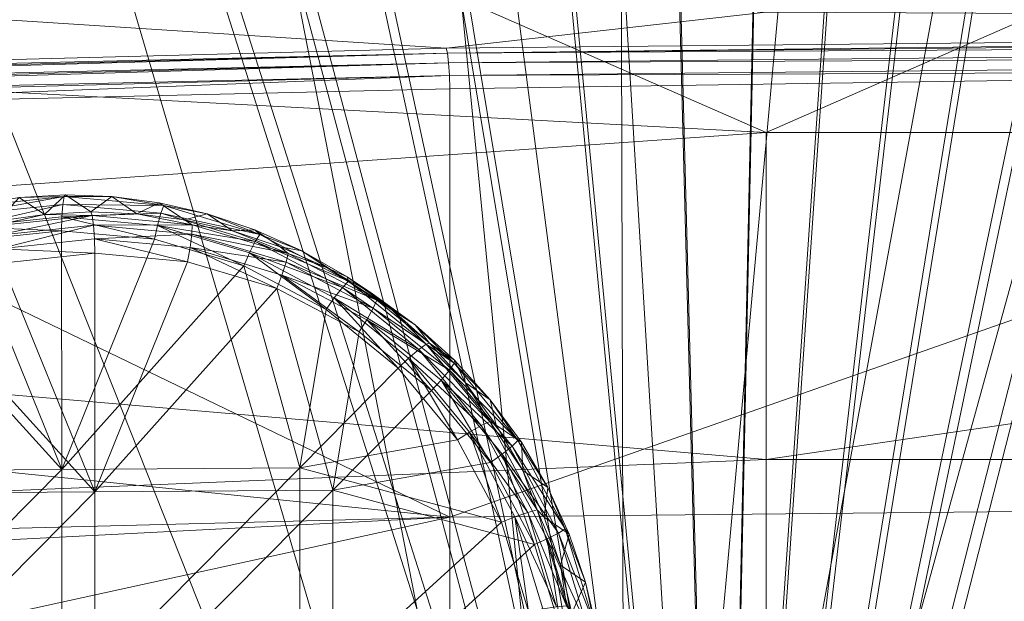
# Model space of a CAD drawing. Units: metres. Extents: x -5645 to 5645, y -593 to 539.
# Drawn here: x -828 to -798, y 415 to 433 of the extents above; entities that cross this region are included whole.
import ezdxf

# ---------------------------------------------------------------- set-up
doc = ezdxf.new("R2010")
doc.units = ezdxf.units.M
doc.header["$LTSCALE"] = 1.27
doc.layers.add('Keine', color=7, linetype='Continuous', lineweight=9)

msp = doc.modelspace()

# ---------------------------------------------------------------- linework, layer by layer
at = {"layer": 'Keine', "color": 7, "linetype": 'Continuous', "lineweight": 9}
for points in [[(-741.782, 386.461, 424.969), (-806.349, 386.262, 427.511), (-775.557, 507.128, 435.191), (-741.782, 386.461, 424.969)], [(-775.557, 507.128, 435.191), (-806.349, 386.262, 427.511), (-781.18, 506.832, 435.41), (-775.557, 507.128, 435.191)], [(-781.18, 506.832, 435.41), (-806.349, 386.262, 427.511), (-786.799, 506.493, 435.664), (-781.18, 506.832, 435.41)], [(-792.468, 506.11, 435.953), (-786.799, 506.493, 435.664), (-806.349, 386.262, 427.511), (-792.468, 506.11, 435.953)], [(-792.468, 506.11, 435.953), (-806.349, 386.262, 427.511), (-798.133, 505.684, 436.277), (-792.468, 506.11, 435.953)], [(-741.782, 385.069, 436.174), (-775.464, 505.905, 446.405), (-806.349, 384.87, 438.716), (-741.782, 385.069, 436.174)], [(-806.349, 384.87, 438.716), (-775.464, 505.905, 446.405), (-781.138, 505.606, 446.626), (-806.349, 384.87, 438.716)], [(-798.133, 505.684, 436.277), (-806.349, 386.262, 427.511), (-803.793, 505.213, 436.635), (-798.133, 505.684, 436.277)], [(-806.349, 384.87, 438.716), (-781.138, 505.606, 446.626), (-786.808, 505.264, 446.882), (-806.349, 384.87, 438.716)], [(-809.448, 504.698, 437.027), (-803.793, 505.213, 436.635), (-806.349, 386.262, 427.511), (-809.448, 504.698, 437.027)], [(-806.349, 384.87, 438.716), (-786.808, 505.264, 446.882), (-792.477, 504.879, 447.172), (-806.349, 384.87, 438.716)], [(-806.349, 386.262, 427.511), (-817.584, 503.876, 437.65), (-809.448, 504.698, 437.027), (-806.349, 386.262, 427.511)], [(-792.477, 504.879, 447.172), (-798.143, 504.451, 447.495), (-806.349, 384.87, 438.716), (-792.477, 504.879, 447.172)], [(-803.804, 503.979, 447.853), (-806.349, 384.87, 438.716), (-798.143, 504.451, 447.495), (-803.804, 503.979, 447.853)], [(-817.584, 503.876, 437.65), (-806.349, 386.262, 427.511), (-825.707, 502.955, 438.342), (-817.584, 503.876, 437.65)], [(-803.804, 503.979, 447.853), (-809.461, 503.461, 448.245), (-806.349, 384.87, 438.716), (-803.804, 503.979, 447.853)], [(-813.531, 503.061, 448.548), (-806.349, 384.87, 438.716), (-809.461, 503.461, 448.245), (-813.531, 503.061, 448.548)], [(-831.429, 502.245, 438.871), (-825.707, 502.955, 438.342), (-806.349, 386.262, 427.511), (-831.429, 502.245, 438.871)], [(-806.349, 384.87, 438.716), (-813.531, 503.061, 448.548), (-817.598, 502.636, 448.868), (-806.349, 384.87, 438.716)], [(-806.349, 384.87, 438.716), (-817.598, 502.636, 448.868), (-821.662, 502.186, 449.205), (-806.349, 384.87, 438.716)], [(-837.143, 501.481, 439.434), (-831.429, 502.245, 438.871), (-806.349, 386.262, 427.511), (-837.143, 501.481, 439.434)], [(-806.349, 384.87, 438.716), (-821.662, 502.186, 449.205), (-825.722, 501.712, 449.56), (-806.349, 384.87, 438.716)], [(-831.445, 500.999, 450.089), (-806.349, 384.87, 438.716), (-825.722, 501.712, 449.56), (-831.445, 500.999, 450.089)], [(-842.775, 500.672, 440.022), (-837.143, 501.481, 439.434), (-806.349, 386.262, 427.511), (-842.775, 500.672, 440.022)], [(-806.349, 384.87, 438.716), (-831.445, 500.999, 450.089), (-837.159, 500.232, 450.652), (-806.349, 384.87, 438.716)], [(-870.78, 385.67, 435.077), (-842.775, 500.672, 440.022), (-806.349, 386.262, 427.511), (-870.78, 385.67, 435.077)], [(-837.159, 500.232, 450.652), (-842.793, 499.419, 451.24), (-806.349, 384.87, 438.716), (-837.159, 500.232, 450.652)], [(-870.78, 384.278, 446.282), (-806.349, 384.87, 438.716), (-842.793, 499.419, 451.24), (-870.78, 384.278, 446.282)], [(-809.281, 381.261, 444.499), (-740.373, 381.474, 441.655), (-778.391, 493.255, 452.565), (-809.281, 381.261, 444.499)], [(-788.794, 492.661, 453.035), (-809.281, 381.261, 444.499), (-778.391, 493.255, 452.565), (-788.794, 492.661, 453.035)], [(-809.281, 381.261, 444.499), (-788.794, 492.661, 453.035), (-799.185, 491.933, 453.619), (-809.281, 381.261, 444.499)], [(-809.563, 491.069, 454.314), (-809.281, 381.261, 444.499), (-799.185, 491.933, 453.619), (-809.563, 491.069, 454.314)], [(-819.924, 490.064, 455.12), (-809.281, 381.261, 444.499), (-809.563, 491.069, 454.314), (-819.924, 490.064, 455.12)], [(-809.281, 381.261, 444.499), (-819.924, 490.064, 455.12), (-830.266, 488.913, 456.036), (-809.281, 381.261, 444.499)], [(-809.281, 381.261, 444.499), (-830.266, 488.913, 456.036), (-840.582, 487.605, 457.059), (-809.281, 381.261, 444.499)], [(-840.582, 487.605, 457.059), (-850.873, 486.128, 458.188), (-809.281, 381.261, 444.499), (-840.582, 487.605, 457.059)], [(-878.058, 380.626, 452.964), (-809.281, 381.261, 444.499), (-850.873, 486.128, 458.188), (-878.058, 380.626, 452.964)], [(-804.94, 429.134, 387.069), (-872.23, 432.722, 387.32), (-828.013, 439.253, 387.777), (-804.94, 429.134, 387.069)], [(-804.94, 429.134, 387.069), (-828.013, 439.253, 387.777), (-781.868, 439.253, 387.777), (-804.94, 429.134, 387.069)], [(-781.868, 439.253, 387.777), (-735.724, 429.134, 387.069), (-804.94, 429.134, 387.069), (-781.868, 439.253, 387.777)], [(-814.836, 431.745, 429.673), (-804.94, 432.863, 424.414), (-870.666, 435.356, 412.685), (-814.836, 431.745, 429.673)], [(-870.666, 435.356, 412.685), (-867.176, 430.37, 436.144), (-814.836, 431.745, 429.673), (-870.666, 435.356, 412.685)], [(-804.94, 432.863, 424.414), (-814.836, 431.745, 429.673), (-735.724, 432.531, 425.979), (-804.94, 432.863, 424.414)], [(-872.23, 432.722, 387.32), (-804.94, 429.134, 387.069), (-869.829, 424.575, 386.75), (-872.23, 432.722, 387.32)], [(-735.724, 432.531, 425.979), (-814.836, 431.745, 429.673), (-814.797, 431.591, 430.055), (-735.724, 432.531, 425.979)], [(-735.724, 432.531, 425.979), (-814.797, 431.591, 430.055), (-735.724, 432.376, 426.362), (-735.724, 432.531, 425.979)], [(-814.797, 431.591, 430.055), (-735.724, 432.079, 426.688), (-735.724, 432.376, 426.362), (-814.797, 431.591, 430.055)], [(-814.797, 431.591, 430.055), (-814.761, 431.293, 430.379), (-735.724, 432.079, 426.688), (-814.797, 431.591, 430.055)], [(-814.761, 431.293, 430.379), (-735.724, 431.684, 426.884), (-735.724, 432.079, 426.688), (-814.761, 431.293, 430.379)], [(-814.836, 431.745, 429.673), (-867.176, 430.37, 436.144), (-814.797, 431.591, 430.055), (-814.836, 431.745, 429.673)], [(-867.112, 430.216, 436.524), (-814.797, 431.591, 430.055), (-867.176, 430.37, 436.144), (-867.112, 430.216, 436.524)], [(-867.081, 430.083, 436.697), (-814.797, 431.591, 430.055), (-867.112, 430.216, 436.524), (-867.081, 430.083, 436.697)], [(-867.081, 430.083, 436.697), (-814.761, 431.293, 430.379), (-814.797, 431.591, 430.055), (-867.081, 430.083, 436.697)], [(-814.761, 431.293, 430.379), (-814.735, 430.898, 430.574), (-735.724, 431.684, 426.884), (-814.761, 431.293, 430.379)], [(-814.735, 430.898, 430.574), (-775.268, 431.075, 427.854), (-735.724, 431.684, 426.884), (-814.735, 430.898, 430.574)], [(-814.761, 431.293, 430.379), (-867.081, 430.083, 436.697), (-867.053, 429.917, 436.846), (-814.761, 431.293, 430.379)], [(-867.053, 429.917, 436.846), (-867.029, 429.726, 436.961), (-814.761, 431.293, 430.379), (-867.053, 429.917, 436.846)], [(-814.761, 431.293, 430.379), (-867.029, 429.726, 436.961), (-814.735, 430.898, 430.574), (-814.761, 431.293, 430.379)], [(-814.735, 430.898, 430.574), (-814.723, 430.486, 430.615), (-775.268, 431.075, 427.854), (-814.735, 430.898, 430.574)], [(-775.268, 431.075, 427.854), (-814.723, 430.486, 430.615), (-814.719, 417.236, 429.664), (-775.268, 431.075, 427.854)], [(-735.724, 418.015, 425.999), (-775.268, 431.075, 427.854), (-814.719, 417.236, 429.664), (-735.724, 418.015, 425.999)], [(-867.01, 429.52, 437.038), (-814.735, 430.898, 430.574), (-867.029, 429.726, 436.961), (-867.01, 429.52, 437.038)], [(-840.908, 429.881, 433.453), (-814.735, 430.898, 430.574), (-867.01, 429.52, 437.038), (-840.908, 429.881, 433.453)], [(-840.908, 429.881, 433.453), (-814.723, 430.486, 430.615), (-814.735, 430.898, 430.574), (-840.908, 429.881, 433.453)], [(-840.908, 429.881, 433.453), (-814.719, 417.236, 429.664), (-814.723, 430.486, 430.615), (-840.908, 429.881, 433.453)], [(-814.719, 417.236, 429.664), (-840.908, 429.881, 433.453), (-865.029, 422.365, 436.267), (-814.719, 417.236, 429.664)], [(-804.94, 419.014, 386.362), (-869.829, 424.575, 386.75), (-804.94, 429.134, 387.069), (-804.94, 419.014, 386.362)], [(-804.94, 419.014, 386.362), (-735.724, 429.134, 387.069), (-735.724, 419.014, 386.362), (-804.94, 419.014, 386.362)], [(-804.94, 419.014, 386.362), (-804.94, 429.134, 387.069), (-735.724, 429.134, 387.069), (-804.94, 419.014, 386.362)], [(-828.035, 427.128, 430.589), (-826.65, 427.15, 430.003), (-829.739, 426.826, 430.299), (-828.035, 427.128, 430.589)], [(-829.728, 426.593, 429.871), (-829.739, 426.826, 430.299), (-826.65, 427.15, 430.003), (-829.728, 426.593, 429.871)], [(-829.728, 426.593, 429.871), (-826.65, 427.15, 430.003), (-826.692, 426.912, 429.58), (-829.728, 426.593, 429.871)], [(-828.035, 427.128, 430.589), (-828.722, 426.388, 438.267), (-827.256, 426.601, 438.131), (-828.035, 427.128, 430.589)], [(-826.65, 427.15, 430.003), (-828.035, 427.128, 430.589), (-826.605, 427.204, 430.447), (-826.65, 427.15, 430.003)], [(-826.605, 427.204, 430.447), (-828.035, 427.128, 430.589), (-827.256, 426.601, 438.131), (-826.605, 427.204, 430.447)], [(-826.605, 427.204, 430.447), (-827.256, 426.601, 438.131), (-825.826, 426.676, 437.988), (-826.605, 427.204, 430.447)], [(-826.692, 426.912, 429.58), (-826.65, 427.15, 430.003), (-823.561, 426.872, 429.664), (-826.692, 426.912, 429.58)], [(-826.605, 427.204, 430.447), (-825.175, 427.15, 430.295), (-826.65, 427.15, 430.003), (-826.605, 427.204, 430.447)], [(-825.175, 427.15, 430.295), (-823.561, 426.872, 429.664), (-826.65, 427.15, 430.003), (-825.175, 427.15, 430.295)], [(-825.826, 426.676, 437.988), (-825.175, 427.15, 430.295), (-826.605, 427.204, 430.447), (-825.826, 426.676, 437.988)], [(-825.826, 426.676, 437.988), (-824.396, 426.622, 437.837), (-825.175, 427.15, 430.295), (-825.826, 426.676, 437.988)], [(-825.175, 427.15, 430.295), (-823.709, 426.959, 430.131), (-823.561, 426.872, 429.664), (-825.175, 427.15, 430.295)], [(-823.709, 426.959, 430.131), (-825.175, 427.15, 430.295), (-824.396, 426.622, 437.837), (-823.709, 426.959, 430.131)], [(-823.709, 426.959, 430.131), (-824.396, 426.622, 437.837), (-822.93, 426.431, 437.672), (-823.709, 426.959, 430.131)], [(-823.709, 426.959, 430.131), (-822.225, 426.62, 429.954), (-823.561, 426.872, 429.664), (-823.709, 426.959, 430.131)], [(-822.225, 426.62, 429.954), (-823.709, 426.959, 430.131), (-822.93, 426.431, 437.672), (-822.225, 426.62, 429.954)], [(-829.677, 426.214, 429.57), (-829.728, 426.593, 429.871), (-826.692, 426.912, 429.58), (-829.677, 426.214, 429.57)], [(-829.677, 426.214, 429.57), (-826.692, 426.912, 429.58), (-826.719, 426.525, 429.287), (-829.677, 426.214, 429.57)], [(-825.781, 426.562, 438.421), (-825.826, 426.676, 437.988), (-827.256, 426.601, 438.131), (-825.781, 426.562, 438.421)], [(-826.719, 426.525, 429.287), (-826.692, 426.912, 429.58), (-823.655, 426.638, 429.248), (-826.719, 426.525, 429.287)], [(-826.692, 426.912, 429.58), (-823.561, 426.872, 429.664), (-823.655, 426.638, 429.248), (-826.692, 426.912, 429.58)], [(-825.826, 426.676, 437.988), (-825.781, 426.562, 438.421), (-824.396, 426.622, 437.837), (-825.826, 426.676, 437.988)], [(-823.655, 426.638, 429.248), (-823.561, 426.872, 429.664), (-820.593, 425.983, 429.296), (-823.655, 426.638, 429.248)], [(-822.225, 426.62, 429.954), (-820.593, 425.983, 429.296), (-823.561, 426.872, 429.664), (-822.225, 426.62, 429.954)], [(-829.677, 426.214, 429.57), (-826.719, 426.525, 429.287), (-826.727, 426.09, 429.172), (-829.677, 426.214, 429.57)], [(-827.256, 426.601, 438.131), (-828.869, 426.237, 438.717), (-825.781, 426.562, 438.421), (-827.256, 426.601, 438.131)], [(-828.869, 426.237, 438.717), (-827.256, 426.601, 438.131), (-828.722, 426.388, 438.267), (-828.869, 426.237, 438.717)], [(-828.776, 425.948, 439.097), (-825.781, 426.562, 438.421), (-828.869, 426.237, 438.717), (-828.776, 425.948, 439.097)], [(-828.776, 425.948, 439.097), (-825.739, 426.267, 438.806), (-825.781, 426.562, 438.421), (-828.776, 425.948, 439.097)], [(-823.855, 425.831, 428.858), (-826.727, 426.09, 429.172), (-826.719, 426.525, 429.287), (-823.855, 425.831, 428.858)], [(-826.719, 426.525, 429.287), (-823.655, 426.638, 429.248), (-823.761, 426.258, 428.963), (-826.719, 426.525, 429.287)], [(-823.855, 425.831, 428.858), (-826.719, 426.525, 429.287), (-823.761, 426.258, 428.963), (-823.855, 425.831, 428.858)], [(-824.396, 426.622, 437.837), (-825.781, 426.562, 438.421), (-822.692, 426.283, 438.082), (-824.396, 426.622, 437.837)], [(-825.739, 426.267, 438.806), (-822.692, 426.283, 438.082), (-825.781, 426.562, 438.421), (-825.739, 426.267, 438.806)], [(-824.396, 426.622, 437.837), (-822.692, 426.283, 438.082), (-822.93, 426.431, 437.672), (-824.396, 426.622, 437.837)], [(-823.761, 426.258, 428.963), (-823.655, 426.638, 429.248), (-820.736, 425.765, 428.885), (-823.761, 426.258, 428.963)], [(-823.655, 426.638, 429.248), (-820.593, 425.983, 429.296), (-820.736, 425.765, 428.885), (-823.655, 426.638, 429.248)], [(-822.225, 426.62, 429.954), (-822.93, 426.431, 437.672), (-821.447, 426.093, 437.495), (-822.225, 426.62, 429.954)], [(-822.93, 426.431, 437.672), (-822.692, 426.283, 438.082), (-821.447, 426.093, 437.495), (-822.93, 426.431, 437.672)], [(-822.225, 426.62, 429.954), (-820.746, 426.126, 429.767), (-820.593, 425.983, 429.296), (-822.225, 426.62, 429.954)], [(-820.746, 426.126, 429.767), (-822.225, 426.62, 429.954), (-821.447, 426.093, 437.495), (-820.746, 426.126, 429.767)], [(-829.677, 426.214, 429.57), (-826.727, 426.09, 429.172), (-829.599, 425.788, 429.448), (-829.677, 426.214, 429.57)], [(-826.724, 418.708, 428.656), (-829.599, 425.788, 429.448), (-826.727, 426.09, 429.172), (-826.724, 418.708, 428.656)], [(-828.669, 425.532, 439.326), (-825.739, 426.267, 438.806), (-828.776, 425.948, 439.097), (-828.669, 425.532, 439.326)], [(-828.669, 425.532, 439.326), (-825.712, 425.842, 439.043), (-825.739, 426.267, 438.806), (-828.669, 425.532, 439.326)], [(-826.727, 426.09, 429.172), (-823.855, 425.831, 428.858), (-826.724, 418.708, 428.656), (-826.727, 426.09, 429.172)], [(-825.739, 426.267, 438.806), (-822.702, 425.993, 438.473), (-822.692, 426.283, 438.082), (-825.739, 426.267, 438.806)], [(-825.712, 425.842, 439.043), (-822.702, 425.993, 438.473), (-825.739, 426.267, 438.806), (-825.712, 425.842, 439.043)], [(-823.761, 426.258, 428.963), (-821.095, 425.005, 428.515), (-823.855, 425.831, 428.858), (-823.761, 426.258, 428.963)], [(-823.761, 426.258, 428.963), (-820.918, 425.407, 428.61), (-821.095, 425.005, 428.515), (-823.761, 426.258, 428.963)], [(-823.761, 426.258, 428.963), (-820.736, 425.765, 428.885), (-820.918, 425.407, 428.61), (-823.761, 426.258, 428.963)], [(-822.702, 425.993, 438.473), (-819.723, 425.395, 437.714), (-822.692, 426.283, 438.082), (-822.702, 425.993, 438.473)], [(-821.447, 426.093, 437.495), (-822.692, 426.283, 438.082), (-819.723, 425.395, 437.714), (-821.447, 426.093, 437.495)], [(-820.746, 426.126, 429.767), (-821.447, 426.093, 437.495), (-819.967, 425.599, 437.308), (-820.746, 426.126, 429.767)], [(-821.447, 426.093, 437.495), (-819.723, 425.395, 437.714), (-819.967, 425.599, 437.308), (-821.447, 426.093, 437.495)], [(-820.746, 426.126, 429.767), (-819.294, 425.475, 429.571), (-820.593, 425.983, 429.296), (-820.746, 426.126, 429.767)], [(-819.294, 425.475, 429.571), (-820.746, 426.126, 429.767), (-819.967, 425.599, 437.308), (-819.294, 425.475, 429.571)], [(-829.599, 425.788, 429.448), (-826.724, 418.708, 428.656), (-832.36, 424.921, 429.672), (-829.599, 425.788, 429.448)], [(-828.669, 425.532, 439.326), (-825.703, 425.396, 439.095), (-825.712, 425.842, 439.043), (-828.669, 425.532, 439.326)], [(-823.855, 425.831, 428.858), (-821.095, 425.005, 428.515), (-826.724, 418.708, 428.656), (-823.855, 425.831, 428.858)], [(-825.712, 425.842, 439.043), (-822.754, 425.576, 438.719), (-822.702, 425.993, 438.473), (-825.712, 425.842, 439.043)], [(-822.831, 425.137, 438.781), (-825.712, 425.842, 439.043), (-825.703, 425.396, 439.095), (-822.831, 425.137, 438.781)], [(-822.831, 425.137, 438.781), (-822.754, 425.576, 438.719), (-825.712, 425.842, 439.043), (-822.831, 425.137, 438.781)], [(-822.754, 425.576, 438.719), (-819.783, 425.12, 438.111), (-822.702, 425.993, 438.473), (-822.754, 425.576, 438.719)], [(-822.702, 425.993, 438.473), (-819.783, 425.12, 438.111), (-819.723, 425.395, 437.714), (-822.702, 425.993, 438.473)], [(-820.918, 425.407, 428.61), (-820.736, 425.765, 428.885), (-818.042, 424.343, 428.508), (-820.918, 425.407, 428.61)], [(-820.736, 425.765, 428.885), (-820.593, 425.983, 429.296), (-817.853, 424.537, 428.912), (-820.736, 425.765, 428.885)], [(-820.736, 425.765, 428.885), (-817.853, 424.537, 428.912), (-818.042, 424.343, 428.508), (-820.736, 425.765, 428.885)], [(-820.593, 425.983, 429.296), (-819.294, 425.475, 429.571), (-817.853, 424.537, 428.912), (-820.593, 425.983, 429.296)], [(-828.669, 425.532, 439.326), (-828.575, 425.095, 439.371), (-825.703, 425.396, 439.095), (-828.669, 425.532, 439.326)], [(-822.754, 425.576, 438.719), (-822.831, 425.137, 438.781), (-820.07, 424.311, 438.438), (-822.754, 425.576, 438.719)], [(-822.754, 425.576, 438.719), (-820.07, 424.311, 438.438), (-819.911, 424.725, 438.366), (-822.754, 425.576, 438.719)], [(-822.754, 425.576, 438.719), (-819.911, 424.725, 438.366), (-819.783, 425.12, 438.111), (-822.754, 425.576, 438.719)], [(-819.967, 425.599, 437.308), (-819.723, 425.395, 437.714), (-818.516, 424.948, 437.113), (-819.967, 425.599, 437.308)], [(-819.294, 425.475, 429.571), (-819.967, 425.599, 437.308), (-818.516, 424.948, 437.113), (-819.294, 425.475, 429.571)], [(-819.294, 425.475, 429.571), (-817.895, 424.667, 429.37), (-817.853, 424.537, 428.912), (-819.294, 425.475, 429.571)], [(-817.895, 424.667, 429.37), (-819.294, 425.475, 429.571), (-818.516, 424.948, 437.113), (-817.895, 424.667, 429.37)], [(-825.699, 418.014, 438.579), (-825.703, 425.396, 439.095), (-828.575, 425.095, 439.371), (-825.699, 418.014, 438.579)], [(-825.703, 425.396, 439.095), (-825.699, 418.014, 438.579), (-822.831, 425.137, 438.781), (-825.703, 425.396, 439.095)], [(-822.831, 425.137, 438.781), (-825.699, 418.014, 438.579), (-820.07, 424.311, 438.438), (-822.831, 425.137, 438.781)], [(-820.918, 425.407, 428.61), (-818.547, 423.66, 428.158), (-821.095, 425.005, 428.515), (-820.918, 425.407, 428.61)], [(-820.918, 425.407, 428.61), (-818.294, 424.022, 428.242), (-818.547, 423.66, 428.158), (-820.918, 425.407, 428.61)], [(-820.918, 425.407, 428.61), (-818.042, 424.343, 428.508), (-818.294, 424.022, 428.242), (-820.918, 425.407, 428.61)], [(-819.783, 425.12, 438.111), (-816.983, 423.949, 437.33), (-819.723, 425.395, 437.714), (-819.783, 425.12, 438.111)], [(-819.723, 425.395, 437.714), (-816.983, 423.949, 437.33), (-818.516, 424.948, 437.113), (-819.723, 425.395, 437.714)], [(-834.085, 418.655, 429.412), (-832.36, 424.921, 429.672), (-826.724, 418.708, 428.656), (-834.085, 418.655, 429.412)], [(-828.575, 425.095, 439.371), (-831.335, 424.227, 439.595), (-825.699, 418.014, 438.579), (-828.575, 425.095, 439.371)], [(-821.095, 425.005, 428.515), (-819.363, 418.761, 427.899), (-826.724, 418.708, 428.656), (-821.095, 425.005, 428.515)], [(-818.547, 423.66, 428.158), (-819.363, 418.761, 427.899), (-821.095, 425.005, 428.515), (-818.547, 423.66, 428.158)], [(-819.911, 424.725, 438.366), (-817.089, 423.698, 437.733), (-819.783, 425.12, 438.111), (-819.911, 424.725, 438.366)], [(-819.783, 425.12, 438.111), (-817.089, 423.698, 437.733), (-816.983, 423.949, 437.33), (-819.783, 425.12, 438.111)], [(-818.516, 424.948, 437.113), (-816.983, 423.949, 437.33), (-817.116, 424.139, 436.912), (-818.516, 424.948, 437.113)], [(-817.895, 424.667, 429.37), (-818.516, 424.948, 437.113), (-817.116, 424.139, 436.912), (-817.895, 424.667, 429.37)], [(-867.432, 416.433, 386.181), (-869.829, 424.575, 386.75), (-804.94, 419.014, 386.362), (-867.432, 416.433, 386.181)], [(-819.911, 424.725, 438.366), (-820.07, 424.311, 438.438), (-817.522, 422.966, 438.081), (-819.911, 424.725, 438.366)], [(-819.911, 424.725, 438.366), (-817.522, 422.966, 438.081), (-817.287, 423.34, 437.998), (-819.911, 424.725, 438.366)], [(-819.911, 424.725, 438.366), (-817.287, 423.34, 437.998), (-817.089, 423.698, 437.733), (-819.911, 424.725, 438.366)], [(-818.042, 424.343, 428.508), (-817.853, 424.537, 428.912), (-815.451, 422.586, 428.527), (-818.042, 424.343, 428.508)], [(-816.572, 423.709, 429.167), (-817.853, 424.537, 428.912), (-817.895, 424.667, 429.37), (-816.572, 423.709, 429.167)], [(-816.572, 423.709, 429.167), (-817.895, 424.667, 429.37), (-817.116, 424.139, 436.912), (-816.572, 423.709, 429.167)], [(-816.572, 423.709, 429.167), (-815.451, 422.586, 428.527), (-817.853, 424.537, 428.912), (-816.572, 423.709, 429.167)], [(-833.06, 417.961, 439.335), (-825.699, 418.014, 438.579), (-831.335, 424.227, 439.595), (-833.06, 417.961, 439.335)], [(-820.07, 424.311, 438.438), (-825.699, 418.014, 438.579), (-818.338, 418.067, 437.823), (-820.07, 424.311, 438.438)], [(-817.522, 422.966, 438.081), (-820.07, 424.311, 438.438), (-818.338, 418.067, 437.823), (-817.522, 422.966, 438.081)], [(-818.294, 424.022, 428.242), (-818.042, 424.343, 428.508), (-815.68, 422.425, 428.13), (-818.294, 424.022, 428.242)], [(-818.042, 424.343, 428.508), (-815.451, 422.586, 428.527), (-815.68, 422.425, 428.13), (-818.042, 424.343, 428.508)], [(-816.313, 421.846, 427.8), (-818.547, 423.66, 428.158), (-818.294, 424.022, 428.242), (-816.313, 421.846, 427.8)], [(-816.313, 421.846, 427.8), (-818.294, 424.022, 428.242), (-815.994, 422.154, 427.874), (-816.313, 421.846, 427.8)], [(-818.294, 424.022, 428.242), (-815.68, 422.425, 428.13), (-815.994, 422.154, 427.874), (-818.294, 424.022, 428.242)], [(-815.794, 423.181, 436.708), (-817.116, 424.139, 436.912), (-816.983, 423.949, 437.33), (-815.794, 423.181, 436.708)], [(-816.572, 423.709, 429.167), (-817.116, 424.139, 436.912), (-815.794, 423.181, 436.708), (-816.572, 423.709, 429.167)], [(-817.089, 423.698, 437.733), (-814.582, 421.998, 436.945), (-816.983, 423.949, 437.33), (-817.089, 423.698, 437.733)], [(-815.794, 423.181, 436.708), (-816.983, 423.949, 437.33), (-814.582, 421.998, 436.945), (-815.794, 423.181, 436.708)], [(-818.547, 423.66, 428.158), (-816.313, 421.846, 427.8), (-819.363, 418.761, 427.899), (-818.547, 423.66, 428.158)], [(-817.287, 423.34, 437.998), (-814.728, 421.78, 437.355), (-817.089, 423.698, 437.733), (-817.287, 423.34, 437.998)], [(-817.089, 423.698, 437.733), (-814.728, 421.78, 437.355), (-814.582, 421.998, 436.945), (-817.089, 423.698, 437.733)], [(-815.349, 422.612, 428.964), (-815.451, 422.586, 428.527), (-816.572, 423.709, 429.167), (-815.349, 422.612, 428.964)], [(-815.349, 422.612, 428.964), (-816.572, 423.709, 429.167), (-815.794, 423.181, 436.708), (-815.349, 422.612, 428.964)], [(-815.289, 421.152, 437.723), (-817.287, 423.34, 437.998), (-817.522, 422.966, 438.081), (-815.289, 421.152, 437.723)], [(-815.289, 421.152, 437.723), (-814.987, 421.472, 437.63), (-817.287, 423.34, 437.998), (-815.289, 421.152, 437.723)], [(-817.287, 423.34, 437.998), (-814.987, 421.472, 437.63), (-814.728, 421.78, 437.355), (-817.287, 423.34, 437.998)], [(-814.571, 422.085, 436.505), (-815.794, 423.181, 436.708), (-814.582, 421.998, 436.945), (-814.571, 422.085, 436.505)], [(-815.349, 422.612, 428.964), (-815.794, 423.181, 436.708), (-814.571, 422.085, 436.505), (-815.349, 422.612, 428.964)], [(-817.522, 422.966, 438.081), (-818.338, 418.067, 437.823), (-815.289, 421.152, 437.723), (-817.522, 422.966, 438.081)], [(-815.994, 422.154, 427.874), (-815.68, 422.425, 428.13), (-813.75, 420.071, 427.766), (-815.994, 422.154, 427.874)], [(-815.68, 422.425, 428.13), (-815.451, 422.586, 428.527), (-813.487, 420.193, 428.157), (-815.68, 422.425, 428.13)], [(-815.68, 422.425, 428.13), (-813.487, 420.193, 428.157), (-813.75, 420.071, 427.766), (-815.68, 422.425, 428.13)], [(-815.451, 422.586, 428.527), (-815.349, 422.612, 428.964), (-814.247, 421.395, 428.765), (-815.451, 422.586, 428.527)], [(-815.451, 422.586, 428.527), (-814.247, 421.395, 428.765), (-813.487, 420.193, 428.157), (-815.451, 422.586, 428.527)], [(-814.247, 421.395, 428.765), (-815.349, 422.612, 428.964), (-814.571, 422.085, 436.505), (-814.247, 421.395, 428.765)], [(-814.719, 417.236, 429.664), (-865.029, 422.365, 436.267), (-863.175, 415.994, 435.509), (-814.719, 417.236, 429.664)], [(-814.487, 419.62, 427.456), (-816.313, 421.846, 427.8), (-815.994, 422.154, 427.874), (-814.487, 419.62, 427.456)], [(-814.487, 419.62, 427.456), (-815.994, 422.154, 427.874), (-814.113, 419.862, 427.519), (-814.487, 419.62, 427.456)], [(-815.994, 422.154, 427.874), (-813.75, 420.071, 427.766), (-814.113, 419.862, 427.519), (-815.994, 422.154, 427.874)], [(-814.582, 421.998, 436.945), (-813.468, 420.867, 436.306), (-814.571, 422.085, 436.505), (-814.582, 421.998, 436.945)], [(-814.247, 421.395, 428.765), (-814.571, 422.085, 436.505), (-813.468, 420.867, 436.306), (-814.247, 421.395, 428.765)], [(-819.363, 418.761, 427.899), (-816.313, 421.846, 427.8), (-814.487, 419.62, 427.456), (-819.363, 418.761, 427.899)], [(-814.987, 421.472, 437.63), (-812.797, 419.426, 436.991), (-814.728, 421.78, 437.355), (-814.987, 421.472, 437.63)], [(-814.728, 421.78, 437.355), (-812.618, 419.604, 436.575), (-814.582, 421.998, 436.945), (-814.728, 421.78, 437.355)], [(-814.728, 421.78, 437.355), (-812.797, 419.426, 436.991), (-812.618, 419.604, 436.575), (-814.728, 421.78, 437.355)], [(-814.582, 421.998, 436.945), (-812.618, 419.604, 436.575), (-813.468, 420.867, 436.306), (-814.582, 421.998, 436.945)], [(-813.463, 418.926, 437.379), (-814.987, 421.472, 437.63), (-815.289, 421.152, 437.723), (-813.463, 418.926, 437.379)], [(-813.463, 418.926, 437.379), (-813.106, 419.18, 437.275), (-814.987, 421.472, 437.63), (-813.463, 418.926, 437.379)], [(-814.987, 421.472, 437.63), (-813.106, 419.18, 437.275), (-812.797, 419.426, 436.991), (-814.987, 421.472, 437.63)], [(-814.247, 421.395, 428.765), (-813.282, 420.076, 428.573), (-813.487, 420.193, 428.157), (-814.247, 421.395, 428.765)], [(-813.282, 420.076, 428.573), (-814.247, 421.395, 428.765), (-813.468, 420.867, 436.306), (-813.282, 420.076, 428.573)], [(-818.338, 418.067, 437.823), (-813.463, 418.926, 437.379), (-815.289, 421.152, 437.723), (-818.338, 418.067, 437.823)], [(-813.468, 420.867, 436.306), (-812.618, 419.604, 436.575), (-812.503, 419.548, 436.114), (-813.468, 420.867, 436.306)], [(-813.282, 420.076, 428.573), (-813.468, 420.867, 436.306), (-812.503, 419.548, 436.114), (-813.282, 420.076, 428.573)], [(-814.113, 419.862, 427.519), (-813.75, 420.071, 427.766), (-812.311, 417.381, 427.429), (-814.113, 419.862, 427.519)], [(-813.75, 420.071, 427.766), (-813.487, 420.193, 428.157), (-812.024, 417.456, 427.815), (-813.75, 420.071, 427.766)], [(-813.75, 420.071, 427.766), (-812.024, 417.456, 427.815), (-812.311, 417.381, 427.429), (-813.75, 420.071, 427.766)], [(-812.465, 418.679, 428.391), (-812.024, 417.456, 427.815), (-813.487, 420.193, 428.157), (-812.465, 418.679, 428.391)], [(-813.487, 420.193, 428.157), (-813.282, 420.076, 428.573), (-812.465, 418.679, 428.391), (-813.487, 420.193, 428.157)], [(-812.465, 418.679, 428.391), (-813.282, 420.076, 428.573), (-812.503, 419.548, 436.114), (-812.465, 418.679, 428.391)], [(-814.113, 419.862, 427.519), (-813.127, 417.076, 427.138), (-814.487, 419.62, 427.456), (-814.113, 419.862, 427.519)], [(-814.113, 419.862, 427.519), (-812.712, 417.241, 427.191), (-813.127, 417.076, 427.138), (-814.113, 419.862, 427.519)], [(-814.113, 419.862, 427.519), (-812.311, 417.381, 427.429), (-812.712, 417.241, 427.191), (-814.113, 419.862, 427.519)], [(-814.487, 419.62, 427.456), (-813.127, 417.076, 427.138), (-819.363, 418.761, 427.899), (-814.487, 419.62, 427.456)], [(-813.106, 419.18, 437.275), (-811.359, 416.736, 436.655), (-812.797, 419.426, 436.991), (-813.106, 419.18, 437.275)], [(-812.797, 419.426, 436.991), (-811.155, 416.868, 436.233), (-812.618, 419.604, 436.575), (-812.797, 419.426, 436.991)], [(-812.797, 419.426, 436.991), (-811.359, 416.736, 436.655), (-811.155, 416.868, 436.233), (-812.797, 419.426, 436.991)], [(-811.686, 418.151, 435.932), (-812.618, 419.604, 436.575), (-811.155, 416.868, 436.233), (-811.686, 418.151, 435.932)], [(-812.618, 419.604, 436.575), (-811.686, 418.151, 435.932), (-812.503, 419.548, 436.114), (-812.618, 419.604, 436.575)], [(-812.465, 418.679, 428.391), (-812.503, 419.548, 436.114), (-811.686, 418.151, 435.932), (-812.465, 418.679, 428.391)], [(-813.106, 419.18, 437.275), (-813.463, 418.926, 437.379), (-812.102, 416.382, 437.061), (-813.106, 419.18, 437.275)], [(-813.106, 419.18, 437.275), (-812.102, 416.382, 437.061), (-811.705, 416.559, 436.947), (-813.106, 419.18, 437.275)], [(-813.106, 419.18, 437.275), (-811.705, 416.559, 436.947), (-811.359, 416.736, 436.655), (-813.106, 419.18, 437.275)], [(-804.94, 408.895, 385.654), (-867.432, 416.433, 386.181), (-804.94, 419.014, 386.362), (-804.94, 408.895, 385.654)], [(-819.363, 418.761, 427.899), (-826.724, 411.326, 428.14), (-826.724, 418.708, 428.656), (-819.363, 418.761, 427.899)], [(-819.363, 418.761, 427.899), (-819.363, 411.379, 427.383), (-826.724, 411.326, 428.14), (-819.363, 418.761, 427.899)], [(-819.363, 411.379, 427.383), (-819.363, 418.761, 427.899), (-813.127, 417.076, 427.138), (-819.363, 411.379, 427.383)], [(-813.463, 418.926, 437.379), (-818.338, 418.067, 437.823), (-812.102, 416.382, 437.061), (-813.463, 418.926, 437.379)], [(-804.94, 408.895, 385.654), (-804.94, 419.014, 386.362), (-735.724, 419.014, 386.362), (-804.94, 408.895, 385.654)], [(-826.724, 418.708, 428.656), (-834.085, 411.273, 428.896), (-834.085, 418.655, 429.412), (-826.724, 418.708, 428.656)], [(-826.724, 418.708, 428.656), (-826.724, 411.326, 428.14), (-834.085, 411.273, 428.896), (-826.724, 418.708, 428.656)], [(-812.465, 418.679, 428.391), (-811.804, 417.228, 428.221), (-812.024, 417.456, 427.815), (-812.465, 418.679, 428.391)], [(-811.804, 417.228, 428.221), (-812.465, 418.679, 428.391), (-811.686, 418.151, 435.932), (-811.804, 417.228, 428.221)], [(-811.804, 417.228, 428.221), (-811.686, 418.151, 435.932), (-811.025, 416.701, 435.763), (-811.804, 417.228, 428.221)], [(-811.686, 418.151, 435.932), (-811.155, 416.868, 436.233), (-811.025, 416.701, 435.763), (-811.686, 418.151, 435.932)], [(-825.699, 418.014, 438.579), (-833.06, 410.579, 438.819), (-825.699, 410.632, 438.063), (-825.699, 418.014, 438.579)], [(-825.699, 418.014, 438.579), (-833.06, 417.961, 439.335), (-833.06, 410.579, 438.819), (-825.699, 418.014, 438.579)], [(-818.338, 418.067, 437.823), (-825.699, 410.632, 438.063), (-818.338, 410.685, 437.307), (-818.338, 418.067, 437.823)], [(-818.338, 418.067, 437.823), (-825.699, 418.014, 438.579), (-825.699, 410.632, 438.063), (-818.338, 418.067, 437.823)], [(-818.338, 410.685, 437.307), (-812.102, 416.382, 437.061), (-818.338, 418.067, 437.823), (-818.338, 410.685, 437.307)], [(-735.724, 418.015, 425.999), (-814.719, 417.236, 429.664), (-814.714, 402.943, 428.638), (-735.724, 418.015, 425.999)], [(-863.175, 415.994, 435.509), (-862.819, 414.769, 435.364), (-814.719, 417.236, 429.664), (-863.175, 415.994, 435.509)], [(-814.719, 417.236, 429.664), (-862.819, 414.769, 435.364), (-860.609, 407.172, 434.468), (-814.719, 417.236, 429.664)], [(-860.609, 407.172, 434.468), (-814.714, 402.943, 428.638), (-814.719, 417.236, 429.664), (-860.609, 407.172, 434.468)], [(-812.712, 417.241, 427.191), (-812.282, 414.313, 426.857), (-813.127, 417.076, 427.138), (-812.712, 417.241, 427.191)], [(-812.712, 417.241, 427.191), (-812.311, 417.381, 427.429), (-811.418, 414.46, 427.133), (-812.712, 417.241, 427.191)], [(-812.712, 417.241, 427.191), (-811.842, 414.397, 426.903), (-812.282, 414.313, 426.857), (-812.712, 417.241, 427.191)], [(-812.712, 417.241, 427.191), (-811.418, 414.46, 427.133), (-811.842, 414.397, 426.903), (-812.712, 417.241, 427.191)], [(-812.311, 417.381, 427.429), (-812.024, 417.456, 427.815), (-811.115, 414.486, 427.513), (-812.311, 417.381, 427.429)], [(-812.311, 417.381, 427.429), (-811.115, 414.486, 427.513), (-811.418, 414.46, 427.133), (-812.311, 417.381, 427.429)], [(-812.024, 417.456, 427.815), (-811.3, 415.748, 428.066), (-811.115, 414.486, 427.513), (-812.024, 417.456, 427.815)], [(-811.804, 417.228, 428.221), (-811.3, 415.748, 428.066), (-812.024, 417.456, 427.815), (-811.804, 417.228, 428.221)], [(-811.3, 415.748, 428.066), (-811.804, 417.228, 428.221), (-811.025, 416.701, 435.763), (-811.3, 415.748, 428.066)], [(-812.282, 414.313, 426.857), (-819.363, 411.379, 427.383), (-813.127, 417.076, 427.138), (-812.282, 414.313, 426.857)], [(-811.705, 416.559, 436.947), (-810.465, 413.815, 436.358), (-811.359, 416.736, 436.655), (-811.705, 416.559, 436.947)], [(-811.359, 416.736, 436.655), (-810.246, 413.897, 435.931), (-811.155, 416.868, 436.233), (-811.359, 416.736, 436.655)], [(-811.359, 416.736, 436.655), (-810.465, 413.815, 436.358), (-810.246, 413.897, 435.931), (-811.359, 416.736, 436.655)], [(-811.3, 415.748, 428.066), (-811.025, 416.701, 435.763), (-810.522, 415.221, 435.607), (-811.3, 415.748, 428.066)], [(-811.155, 416.868, 436.233), (-810.246, 413.897, 435.931), (-810.522, 415.221, 435.607), (-811.155, 416.868, 436.233)], [(-811.025, 416.701, 435.763), (-811.155, 416.868, 436.233), (-810.522, 415.221, 435.607), (-811.025, 416.701, 435.763)], [(-811.257, 413.62, 436.781), (-812.102, 416.382, 437.061), (-818.338, 410.685, 437.307), (-811.257, 413.62, 436.781)], [(-811.705, 416.559, 436.947), (-812.102, 416.382, 437.061), (-811.257, 413.62, 436.781), (-811.705, 416.559, 436.947)], [(-811.705, 416.559, 436.947), (-811.257, 413.62, 436.781), (-810.835, 413.715, 436.659), (-811.705, 416.559, 436.947)], [(-811.705, 416.559, 436.947), (-810.835, 413.715, 436.659), (-810.465, 413.815, 436.358), (-811.705, 416.559, 436.947)], [(-811.3, 415.748, 428.066), (-810.951, 414.263, 427.926), (-811.115, 414.486, 427.513), (-811.3, 415.748, 428.066)], [(-810.951, 414.263, 427.926), (-811.3, 415.748, 428.066), (-810.522, 415.221, 435.607), (-810.951, 414.263, 427.926)], [(-810.951, 414.263, 427.926), (-810.522, 415.221, 435.607), (-810.173, 413.736, 435.467), (-810.951, 414.263, 427.926)], [(-810.522, 415.221, 435.607), (-810.246, 413.897, 435.931), (-810.173, 413.736, 435.467), (-810.522, 415.221, 435.607)]]:
    msp.add_polyline3d(points, dxfattribs=at)

doc.saveas('drawing.dxf')
